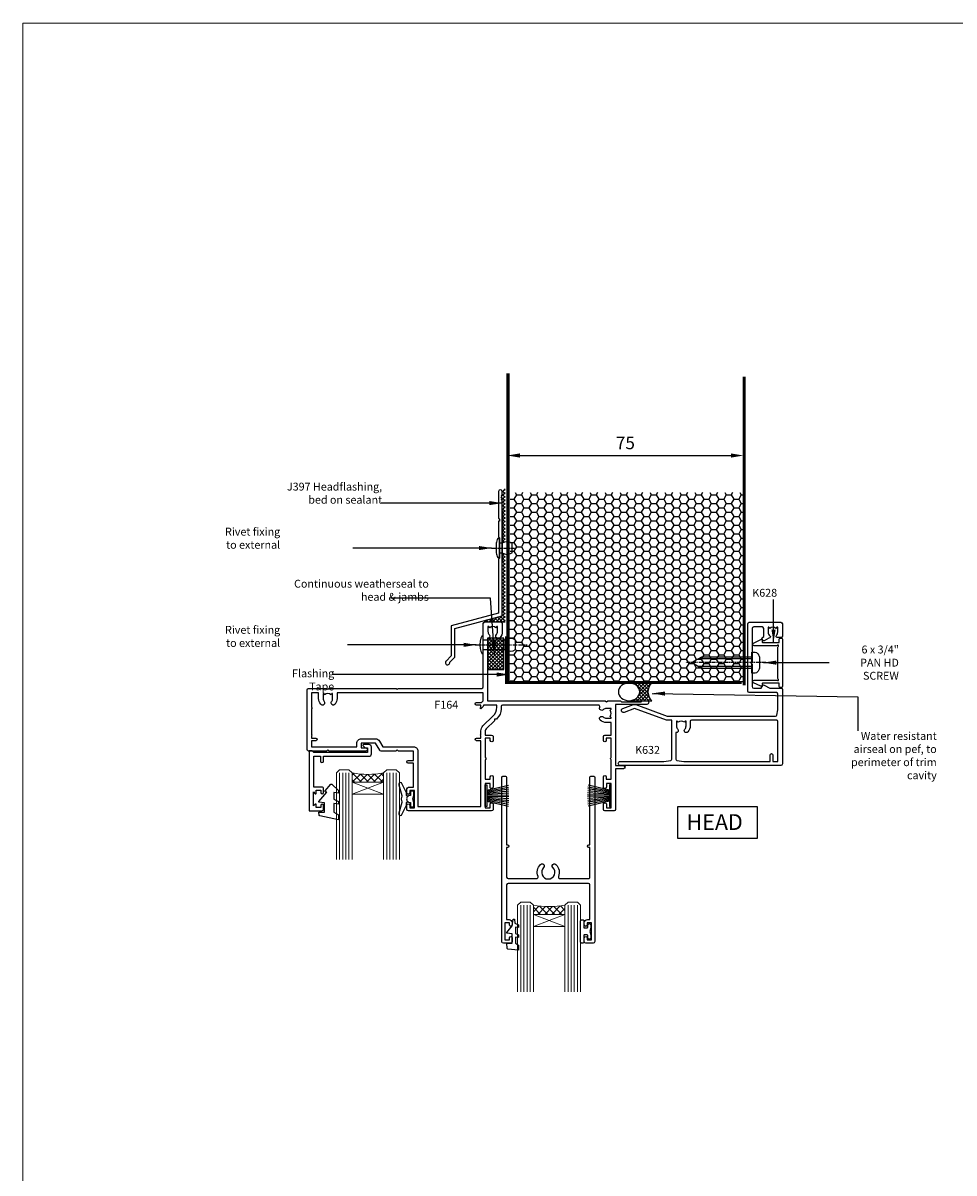
# Model space of a CAD drawing. Units: millimetres. Extents: x 0 to 4753, y -1426 to 960.
# Drawn here: x 3000 to 3296, y -825 to -460 of the extents above; entities that cross this region are included whole.
import ezdxf

# ---------------------------------------------------------------- set-up
doc = ezdxf.new("R2010")
doc.units = ezdxf.units.MM
for name, pattern in [('CENTER', [2, 1.25, -0.25, 0.25, -0.25]), ('CENTERLINE', [2, 1.25, -0.25, 0.25, -0.25]), ('Dashed', [564.4444465637206, 282.2222232818604, -282.2222232818602])]:
    doc.linetypes.add(name, pattern=pattern)
for name, color, linetype in [('3_TITLE', 7, 'Continuous'), ('Aluminium Systems Ltd Joinery Detail', 7, 'Continuous'), ('DIE', 7, 'Continuous')]:
    doc.layers.add(name, color=color, linetype=linetype)
doc.layers.add('Viewport', color=7, linetype='Continuous', plot=False)
doc.styles.add('ASL TXT 2', font='romans.shx', dxfattribs={"oblique": 10, "height": 5})
doc.styles.add('ROMANS', font='ROMANS.shx', dxfattribs={"oblique": 10})
doc.dimstyles.new('dim1', dxfattribs={"dimscale": 2, "dimtxt": 2, "dimasz": 2, "dimexe": 1.5, "dimexo": 1.5, "dimgap": 1, "dimtad": 1, "dimdec": 1, "dimzin": 0, "dimdsep": 46, "dimtxsty": 'ROMANS', "dimcen": 0, "dimclrd": 256, "dimclre": 256, "dimclrt": 256, "dimadec": 0, "dimazin": 0, "dimtfac": 1, "dimtdec": 1, "dimtofl": 0, "dimtmove": 0, "dimatfit": 3, "dimfxl": 0, "dimtolj": 1, "dimtzin": 0, "dimarcsym": 0})

# ---------------------------------------------------------------- blocks, each defined once
blk = doc.blocks.new('Page Layout')
at = {"layer": 'Aluminium Systems Ltd Joinery Detail', "color": 8, "lineweight": 5}
blk.add_lwpolyline([(0, 730.131892914731), (0, 0), (553.0825377109722, 0), (553.0825377109722, 730.131892914731)], close=True, dxfattribs=at)
blk = doc.blocks.new('K628-21085')
blk.add_lwpolyline([(3.074084912157852, 14.86101212476808), (3.021522562945798, 15.05717748259246, 0.4663076581550038), (2.604959336536873, 15.25142410517265), (0.2598217822166555, 14.157868504166, 0.8025848516715297), (0.4499999999999964, 13.30002999999954), (7.53325353256998, 13.30002999999965, 0.2043018768848639), (7.857974623635251, 13.43849153846111, -1.020933563884385), (8.140756647014776, 13.15570951508175, 0.2043018768848508), (8.002295108553035, 12.83098842401682), (8.002295108553033, 2.869041575982918, 0.2043018768848455), (8.14075664701449, 2.544320484917647, -1.020933563884366), (7.857974623634908, 2.261538461538179, 0.2043018768848693), (7.533253532569978, 2.399999999999976), (0.4499999999999944, 2.400000000000205, 0.8025848516715396), (0.2598217822166531, 1.542161495833739), (2.60495933653687, 0.4486058948269824, 0.4663076581550085), (3.021522562945796, 0.6428525174071632), (3.074084912157849, 0.8390178752315472, 0.219491651594572), (3.031490036056601, 1.086665435504983, -0.6039442086453981), (3.196278617246895, 1.399999999999977), (8.40229510855301, 1.399999999999976), (8.40229510855301, 0.299999999999953, 0.414213562373095), (8.702295108553022, -1.598585677488769e-15), (9.102295108552829, -1.672064485437575e-15, 0.4142135623730893), (9.40229510855284, 0.2999999999999528), (9.402295108552844, 15.40002999999967, 0.4142135623730882), (9.102295108552832, 15.70002999999974), (8.702295108553026, 15.70002999999974, 0.4142135623730894), (8.402295108553014, 15.40002999999967), (8.402295108553012, 14.30002999999965), (3.196278617246898, 14.30002999999965, -0.6039442086454008), (3.031490036056604, 14.61336456449476, 0.2194916515945804)], format="xyb", close=True)
blk = doc.blocks.new('JI812')
at = {"linetype": 'CENTERLINE'}
blk.add_line((-2.842170943040401e-14, 4.5), (2.842170943040401e-14, -21.04999999999978), dxfattribs=at)
for p, q in [((-1.252600000000001, 0), (-1.252600000000001, -16.8804331584389)), ((1.252600000000001, 0), (1.252600000000001, -16.88043315843913))]:
    blk.add_line(p, q)
blk.add_lwpolyline([(-2.068019523170193, 2.388290979858652, 0.08026258825657184), (-2.950873292219086, 1.848765629857212, 0.2189153979488936), (-3.299999999999983, 1.089579251241332), (-3.299999999999983, 0), (3.299999999999983, 0), (3.299999999999983, 1.089579251241219, 0.2189153979488863), (2.950873292219086, 1.848765629857041, 0.08026258825662844), (2.068019523169625, 2.38829097985888, 0.09739889570280755), (1.499998260149567, 2.5), (-1.499998260149908, 2.5, 0.09739889570285523)], format="xyb", close=True)
blk.add_lwpolyline([(1.752600000000001, 0), (1.752600000000001, -16.01440775465466), (2.842170943040401e-14, -19.0499999999999), (-1.752600000000001, -16.01440775465454), (-1.752600000000001, 0)])
blk = doc.blocks.new('Rivet')
at = {"linetype": 'CENTER'}
blk.add_line((6.661338147750939e-16, 2.499999999992297), (-2.220446049250313e-16, -5.500000000007701), dxfattribs=at)
blk.add_line((-1.499999999998049, -0.8000000000038516), (1.499999999992715, -0.7999999999961497))
blk.add_lwpolyline([(1.499999999999391, 0.9999999999922975), (-1.499999999999392, 0.9999999999922978, 0.1814673752568419), (-3.000000000000608, 0.499999999992298), (-3.000000000000608, -7.701915873733336e-12), (3.00000000000061, 7.701915873733343e-12), (3.000000000000608, 0.4999999999922973, 0.1814673752568419)], format="xyb", close=True)
blk.add_lwpolyline([(-1.499999999998049, -3.850957936866666e-12), (-1.499999999998049, -0.8000000000038516, 0.3125000000004571), (-1.499999999999392, -4.000000000007701), (1.500000000000608, -4.000000000007701, 0.3125000000004572), (1.499999999998049, -0.800000000003852), (1.49999999999805, -3.851325318772812e-12)], format="xyb")
blk = doc.blocks.new('seal')
h = blk.add_hatch()
h.set_pattern_fill('ANSI37', color=1, scale=0.25, angle=270)
h.set_pattern_definition([(315, (-5801.868598289278, -7409.862984967126), (0.5612660075668222, 0.5612660075668219), []), (45, (-5801.868598289278, -7409.862984967126), (-0.5612660075668219, 0.5612660075668222), [])])
edge = h.paths.add_edge_path()
edge.add_line((7.235124200728023, 2.800906701674649), (0, 2.800906701674649))
edge.add_ellipse((0, 0), major_axis=(-3.398984981701688, 0), ratio=0.8240420939642947, start_angle=90, end_angle=270, ccw=False)
edge.add_line((0, -2.800906701674649), (7.235124200728023, -2.800906701674649))
edge.add_arc((10.08354179751859, 0), 3.994816786436159, 135.4818469345483, 224.5181530654517, ccw=False)
at = {"color": 1}
for p, q in [((0, 2.800906701674649), (7.235124200728023, 2.800906701674649)), ((0, -2.800906701674649), (7.235124200728023, -2.800906701674649))]:
    blk.add_line(p, q, dxfattribs=at)
blk.add_arc((10.08354179751859, 0), 3.994816786436158, 135.4818469345792, 224.5181530654208, dxfattribs=at)
blk.add_ellipse((0, 0), major_axis=(-3.398984981701688, 0), ratio=0.8240420939642947, dxfattribs=at)
blk = doc.blocks.new('F410-11407')
blk.add_lwpolyline([(-3.631383318521342, -0.5183617168656056), (-2.057686251430836, 1.055335350224901), (-2.057686251430836, 10.21112197757954), (12.94257204877225, 14.2304290753772), (12.94257204877225, 50.83042907537722), (12.6425720487723, 51.1304290753772), (12.80115069253496, 51.28900771913987, 0.414213562373109), (12.80115069253496, 51.5718504316145), (12.6425720487723, 51.7304290753772), (12.80115069253496, 51.88900771913989, 0.414213562373109), (12.80115069253496, 52.17185043161452), (12.6425720487723, 52.33042907537719), (12.94257204877225, 52.63042907537712), (12.94257204877225, 53.68042907537718, 1), (11.84257204877223, 53.68042907537718), (11.84257204877223, 45.25004431764787), (12.1425720487723, 44.7304290753772), (12.1425720487723, 44.2304290753772), (11.84257204877223, 44.2304290753772), (11.84257204877223, 39.2304290753772), (12.1425720487723, 38.93042907537718), (12.1425720487723, 32.53042907537721), (11.84257204877223, 32.2304290753772), (11.84257204877223, 15.07448876215405), (-3.157686251430745, 11.0551816643564), (-3.157686251430745, 1.510970268835273), (-4.815402698058291, -0.1467461777922168, 1.650385117502724)], format="xyb", close=True)
blk = doc.blocks.new('K632-22202')
at = {"flags": 128}
for points in [[(0.6499999031597099, 45.50000000485068, 0.999999999998951), (0.6499999031601646, 44.2000000048514), (14.49999990405593, 44.20000000485322), (16.66319610359494, 43.85388861292756, -0.3684720233173578), (16.99999990315181, 43.45891236016121), (16.99999990315189, 31.10000000486377), (15.29578645946128, 31.10000000486377), (5.183018102099936, 27.41925333675442), (1.872312996233063, 28.62425144972201, 0.9999999999995238), (1.42768680990963, 27.40265104270155), (4.840997958773528, 26.16030738422648, 0.176326980708508), (5.525038245425549, 26.16030738422618), (15.52501153438277, 29.8000000048645), (49.97483815223791, 29.80000000486086, -0.3575107650278771), (50.36707042251532, 29.47844645891499), (50.70275971332719, 27.80000000486086), (50.70275971332719, 22.85000004337324, -0.414213562373095), (50.20275971332719, 22.35000004337324), (41.60275971332737, 22.35000004337324, 0.414213562373095), (41.10275971332737, 21.85000004337324), (41.10275971332737, 0.5000000048615902, 0.414213562373095), (41.60275971332737, 4.861590241489466e-09), (51.60275971332737, 4.861590241489466e-09, 0.414213562373095), (52.10275971332737, 0.5000000048615902), (52.10275971332737, 4.549970043373264, 0.414213562374871), (51.80275971332719, 4.84997004337572), (50.49921214610674, 4.849970043374356, 0.6587237629645719), (50.20904021202074, 4.174651593813511, -0.192096284404076), (50.62775971331531, 3.125000004865228), (50.62775971332064, 1.600000004858316), (50.38238665087499, 1.600000004858316), (50.08301081809971, 1.956782229105396, -0.3639702342663664), (48.12250860855502, 1.956782229105386), (47.82313277578066, 1.600000004858316), (47.57775971332137, 1.600000004858316), (47.57775971333511, 3.125000004887056, -0.2281676552230468), (48.15159410928453, 4.317018877910439, 0.8012491360706797), (47.80939779693523, 5.018787274825229), (46.35275971332737, 5.85977766450867, 0.4142135623730951), (45.9429520921916, 5.749970043372173), (45.64295209219246, 5.230354801101651, 0.4142135623741922), (45.75275971332715, 4.82054717996462), (46.1777597133181, 4.575173315566076), (46.1777597133181, 2.00000000486159, -0.414213562373095), (45.6777597133181, 1.50000000486159), (43.00275971332756, 1.50000000486159, -0.414213562373095), (42.50275971332756, 2.00000000486159), (42.50275971332756, 12.49998504337361), (42.10275971332792, 12.89998504337325), (42.50275971332756, 13.29998504337289), (42.50275971332758, 20.45000004337396, -0.414213562373095), (43.00275971332755, 20.95000004337393), (45.42333684992116, 20.95000004337396), (45.942952092192, 20.05000004337273, 0.4142135623718788), (46.35275971332698, 19.94019242223851), (48.10179781900331, 20.95000004337396), (51.80275971332719, 20.95000004337351, 0.4142135623739829), (52.10275971332783, 21.25000004337323), (52.10275971332732, 45.00000000485977, 0.414213562373095), (51.60275971332737, 45.50000000485971)], [(48.20275971332719, 44.2000000048605), (48.20275971332719, 42.15000000486123, 0.9999999999999999), (49.10275971332728, 42.15000000486123), (49.10275971332774, 44.2000000048605), (50.70275971332719, 44.2000000048605), (50.70275971332719, 31.50000000485977, -0.4142135623724291), (50.30275971332729, 31.10000000486151), (23.22499990315407, 31.10000000486377, -0.414213562371763), (22.82499990315466, 31.50000000486159), (22.82499990314898, 32.92500000487178, 0.1880998850777101), (22.07909297341678, 34.83758908910674, 0.9999999999989667), (21.12234218001903, 33.95745959901292, -0.1880998850779327), (21.5249999031488, 32.92500000486632), (21.52499990315425, 31.40000000485941), (21.2796268407086, 31.40000000485941), (20.98025100793333, 31.75678222910649, -0.3639702342663666), (19.01974879838863, 31.75678222910648), (18.72037296561427, 31.40000000485941), (18.47499990315498, 31.40000000485941), (18.47499990317033, 32.92500000488997, -0.1880998850710799), (18.87765762627939, 33.9574595990137, 0.709332628023036), (18.29999990315201, 35.03989730399903), (18.29999990315207, 43.45891236016121, -0.3684720233173629), (18.63680370270987, 43.85388861292796), (20.79999990315389, 44.20000000499874)]]:
    blk.add_lwpolyline(points, format="xyb", close=True, dxfattribs=at)
blk = doc.blocks.new('*D210')
at = {"lineweight": -2}
for p, q in [((3153.831562043826, -577.4917606766721), (3153.831562043826, -599.9517534066508)), ((3228.831562043826, -577.4917606766721), (3228.831562043826, -599.9517534066508)), ((3157.831562043826, -596.9517534066508), (3224.831562043826, -596.9517534066508))]:
    blk.add_line(p, q, dxfattribs=at)
for points in [[(3157.831562043826, -596.2850867399842), (3157.831562043826, -597.6184200733175), (3153.831562043826, -596.9517534066508)], [(3224.831562043826, -596.2850867399842), (3224.831562043826, -597.6184200733175), (3228.831562043826, -596.9517534066508)]]:
    blk.add_solid(points)
at = {"layer": 'DEFPOINTS', "color": 0}
for p in [(3153.831562043826, -574.4917606766721), (3228.831562043826, -574.4917606766721), (3228.831562043826, -596.9517534066508)]:
    blk.add_point(p, dxfattribs=at)
at = {"insert": (3191.331562043826, -592.9517534066508), "char_height": 4, "attachment_point": 5, "style": 'ROMANS'}
blk.add_mtext('\\A1;75', dxfattribs=at)
blk = doc.blocks.new('F164-22099')
at = {"flags": 128}
for points in [[(56.59999940296399, 43.80000567065241), (56.59999940290533, 49.90000031456668), (58.19999644548903, 49.90000031456668), (58.19999644549085, 49.15000179327319, 0.9999999999989891), (59.09999940290351, 49.15000179327228), (59.09999940290942, 52.40000031456668, 1.000000000000909), (58.09999940290851, 52.40000031456759), (58.09999940290533, 51.30000031456632), (56.59999940290533, 51.30000031456632), (56.59999940290533, 59.00000031456705), (58.09999940290533, 59.00000031456705), (58.09999940290987, 57.90000031456577, 0.9999999999990902), (59.09999940290805, 57.90000031456668), (59.09999940290533, 59.50000031456705, 0.414213562373095), (58.59999940290533, 60.00000031456705), (32.19999940290751, 60.00000031456705, 0.414213562373095), (31.69999940290751, 59.50000031456705), (31.69999940290523, 58.20000031456686, 0.9999999999999999), (32.59999940290396, 58.20000031456686), (32.59999940290533, 59.00000031456705), (34.09999940290533, 59.00000031456705), (34.09999940290533, 53.50000031456705), (32.59999940290533, 53.50000031456705), (32.59999940290487, 54.30000031456723, 0.9999999999999999), (31.69999940290433, 54.30000031456723), (31.69999940290751, 53.00000031456523, 0.4142135623725621), (32.19999940290751, 52.50000031456614), (33.79999940290605, 52.50000031456705), (33.79999940290605, 44.80000031456632), (32.09999940290533, 44.80000031456757, 0.9999999999999999), (32.09999940290533, 44.00000031456761), (33.79999940290605, 44.00000031456705), (33.79999940290605, 41.00000031452157), (28.99999940290678, 41.0000003145534), (28.59999940290533, 40.60000031455286), (28.19999940291115, 41.00000031454613), (23.48871210846579, 41.00000031456704, 0.267979393005147), (23.05567123201769, 40.74995150845291), (21.75699940290457, 38.50000031456705), (17.19999940290751, 38.50000031456705), (17.19999940290751, 40.00000031456705), (18.69999940290751, 40.00000031456705, 0.9999999999999999), (18.69999940290751, 41.00000031456705), (6.999999402906781, 41.00000031456705), (6.599999402905325, 40.6000003145665), (6.19999940290387, 41.00000031456705), (0.4999994029067807, 41.00000031456705, 0.414213562373095), (-5.97093219312228e-07, 40.50000031456705), (-5.970859433546138e-07, 21.60001102663693, 0.414213562373095), (0.4999994029140566, 21.10001102663693), (6.299999402906053, 21.10001102663693), (6.599999402905325, 21.40001102663621), (6.899999402904598, 21.10001102663693), (28.29999940290242, 21.10001102663603), (28.59999940290533, 21.40001102663621), (28.8999994029046, 21.10001102663693), (55.44999940291478, 21.10001102663603, -0.414213562373095), (55.94999940291478, 20.60001102663603), (55.94999940291478, 0.5000002288935548, 0.414213562373095), (56.44999940291478, 2.288935547767323e-07), (61.49999940291769, 2.288944642714341e-07, 0.414213562373095), (61.99999940291769, 0.5000002288944643), (61.99999940291778, 3.025000228895919, 0.1837465194536405), (61.23543896338712, 5.035233547064621, 0.9999999999992853), (60.11455984248956, 4.038423637222053, -0.1837465194528006), (60.49999940290769, 3.0250002288941), (60.49999940292133, 1.500000228893555), (60.25462634046295, 1.500000228893555), (59.95525050768727, 1.856782453138393, -0.3639702342662489), (57.9947482981425, 1.856782453139914), (57.69537246536953, 1.500000228893555), (57.44999940292206, 1.500000228893555), (57.4499994029222, 3.0250002288941, -0.1837465194583572), (57.83543896336874, 4.038423637251299, 0.6122479732219317), (57.34999940291624, 5.283069170013277), (57.34999940290896, 25.00000022891174), (94.67499940289878, 25.00000022892175), (95.07499940290023, 25.40000022892229), (95.47499940289805, 25.00000022892175), (99.41715369042237, 25.00000022892357, 0.198912367376645), (99.5585750466584, 25.05857887268439), (99.89999540289597, 25.39999922892287), (106.0999824028959, 25.39999922892287), (106.4414037894613, 25.0585786959092, 0.1989120425161323), (106.582824968923, 25.0000002289231), (107.8999774028935, 25.00000022892266, 0.9999999999999999), (107.8999774028935, 26.19999822892271), (97.99999940289587, 26.19999822892271), (97.99999940289587, 45.59999822892325), (100.4999923600963, 45.59999822892325, 0.9999999999927239), (100.4999923600963, 46.60000031451989), (97.99999940295044, 46.60000031452012), (97.99999940290314, 59.50000031456887, 0.4142135623720296), (97.49999940290314, 60.00000031456705), (94.59999940290533, 60.00000031456705, 0.414213562373095), (94.09999940290533, 59.50000031456705), (94.09999940290533, 57.90000031456668, 0.9999999999990904), (95.09999940290078, 57.90000031456577), (95.09999940290169, 59.00000031456705), (96.59999940290169, 59.00000031456705), (96.59999940290169, 51.30000031456632), (95.09999940290169, 51.30000031456632), (95.09999940290169, 52.40000031456759, 1.00000000000091), (94.09999940290169, 52.40000031456668), (94.09999940290896, 49.15000179327228, 0.9999999999989891), (95.00000236031912, 49.15000179327319), (95.00000236031798, 49.90000031456668), (96.59999940290169, 49.90000031456668), (96.59999940290169, 43.80000567069638, 0.5000000000458904), (96.5999994029608, 43.00000567065234), (96.59999940290169, 36.90001102673807), (95.00000236031798, 36.90001102673807), (95.00000236031798, 37.65001102673898, 0.9999999999999999), (94.10000236032107, 37.65001102673898), (94.10000236032016, 36.40001102673807, 0.414213562373095), (94.60000236032016, 35.90001102673807), (96.59999940290533, 35.90001102673807), (96.59999940290533, 31.95001102669914), (95.07499940290387, 31.9500110266946, 0.1859457451238347), (93.11269837726208, 31.19411215036735, 0.9999999999999997), (94.05191938101603, 30.15590990314129, -0.1859457451204702), (95.0749994028966, 30.55001102671599), (96.59999940290533, 30.55001102673134), (96.59999940290533, 30.30463796426204), (96.24321717866002, 30.00526213148711, -0.363970234266266), (96.24321717865953, 28.04475992194454), (96.59999940290533, 27.74538408916953), (96.59999940290533, 27.50001102676208), (95.07499940290387, 27.50001102671581, -0.1859457451161942), (94.05191938101088, 27.89411215029565, 0.8058352749616335), (92.93948322127021, 27.09792769336766, -0.5391086110637208), (92.48032203708595, 26.40001102671631), (62.1143169396683, 26.40001102671533, -0.414213562373095), (61.6143169396683, 26.90001102671533), (61.61431693966739, 27.68530541710982, 0.2034522994236549), (60.39295042150545, 30.56266461846358), (60.11934358227978, 30.82688367181356), (59.55374431395927, 30.81701109986091), (59.54387174200843, 31.38261036818142), (56.84427270653993, 33.98958285321407, -0.2034522994232158), (56.59999940290805, 34.56505469348406), (56.59999940290533, 35.90001102673807), (58.59999644549049, 35.90001102673807, 0.414213562373095), (59.09999644549049, 36.40001102673807), (59.09999644549004, 37.65001102673807, 0.9999999999999999), (58.19999644548949, 37.65001102673807), (58.19999644548903, 36.90001102673807), (56.59999940290533, 36.90001102673807), (56.59999940284621, 43.00000567065234, 0.5000000000000714)], [(8.867691365663365, 26.14214320276701, 0.9999999999993708), (7.782300440148152, 25.25788185066597, -0.1725929155825031), (8.124996402905346, 24.29466842294438), (8.124996402905765, 22.76967218322399), (7.826522179207188, 22.76967218322399), (7.629562082213543, 23.16967218322403, -0.388515209728086), (5.570436723597659, 23.16967218322352), (5.373476626607101, 22.76967218322399), (5.075002402904886, 22.76967218322399), (5.075002402905341, 24.29466842294416, -0.172593098773986), (5.417699051055529, 25.25788269195516, 0.9999999999992312), (4.332308754754699, 26.14214481638635, 0.1725930987739419), (3.675005402905327, 24.29466842294427), (3.675005402908084, 22.50001102663657), (1.399999402908236, 22.50001102663657), (1.399999402908236, 27.150011026676, 0.9999999999999999), (1.399999402908236, 27.55001102667609), (1.399999402908236, 35.75000031452771, 0.9999999999999999), (1.399999402908236, 36.1500003145278), (1.399999402908236, 36.90000031456668), (2.799999402906053, 36.90000031456782, 0.9999999999999999), (2.799999402906053, 37.70000031456846), (1.399999402908236, 37.70000031456777), (1.399999402908236, 39.60000031456741), (15.79999940290605, 39.6000003145665), (15.79999940290719, 38.50000031456796, 0.414213562373095), (17.19999940290751, 37.10000031456764), (21.75699940290457, 37.10000031456661, 0.2679793930048709), (22.96951385695923, 37.80013697168522), (24.00839497847215, 39.60000031456559), (33.79999940297517, 39.60000031456559, 0.4142135623742363), (35.19999940297504, 41.00000031457068), (35.19999940291115, 58.60000031456741), (55.19999940290387, 58.60000031456741), (55.19999940282747, 37.70000031448865), (53.79999940282602, 37.70000031448956, 0.9999999999999999), (53.79999940282602, 36.90000031448847), (55.19999940282383, 36.90000031448847), (55.1999994028202, 36.15000031452757, 0.9999999999999999), (55.1999994028202, 35.75000031452771), (55.19999940284566, 34.56505469354863, 0.2034522994240271), (55.87175098783528, 32.98250713280025), (58.9929504215043, 29.96839987577107, -0.2034522994236448), (60.21431693966699, 27.09104067441615), (60.21431693967048, 26.40001102671624), (55.99999940281947, 26.40001102671624), (55.99999940281947, 26.50148288925186, 0.1989123673794483), (55.76568482776986, 27.06716831420061), (55.34142075905862, 27.49143238291356, 0.9999999999999999), (55.05857804658245, 27.20858967043921), (55.1999994028202, 27.06716831420192), (55.19999940282383, 26.40001102671624), (53.79999940282602, 26.40001102671624, 0.9999999999999999), (53.79999940282602, 25.60001102671515), (55.34998860510046, 25.60001102671606), (55.94999940291478, 25.00000022889992), (55.94999940291478, 22.50001102663566), (9.52499340290617, 22.50001102663657), (9.524993402906205, 24.29466842294416, 0.1725929155824741)], [(8.867692079677699, 26.14214292267549, 0.9999999999993708), (7.782301154162486, 25.25788157057445, -0.1725929155825031), (8.12499711691968, 24.29466814285287), (8.124997116920099, 22.76967190313248), (7.826522893221522, 22.76967190313248), (7.629562796227876, 23.16967190313251, -0.388515209728086), (5.570437437611993, 23.16967190313201), (5.373477340621434, 22.76967190313248), (5.07500311691922, 22.76967190313248), (5.075003116919675, 24.29466814285264, -0.172593098773986), (5.417699765069862, 25.25788241186364, 0.9999999999992312), (4.332309468769033, 26.14214453629484, 0.1725930987739419), (3.675006116919661, 24.29466814285276), (3.675006116922418, 22.50001074654506), (1.40000011692257, 22.50001074654506), (1.40000011692257, 27.15001074658448, 0.9999999999999999), (1.40000011692257, 27.55001074658458), (1.40000011692257, 35.7500000344362, 0.9999999999999999), (1.40000011692257, 36.15000003443629), (1.40000011692257, 36.90000003447517), (2.800000116920387, 36.90000003447631, 0.9999999999999999), (2.800000116920387, 37.70000003447694), (1.40000011692257, 37.70000003447626), (1.40000011692257, 39.6000000344759), (15.80000011692039, 39.60000003447499), (15.80000011692152, 38.50000003447644, 0.414213562373095), (17.20000011692184, 37.10000003447612), (21.7570001169189, 37.1000000344751, 0.2679793930048709), (22.96951457097357, 37.80013669159371), (24.00839569248649, 39.60000003447408), (33.80000011698951, 39.60000003447408, 0.4142135623742363), (35.20000011698937, 41.00000003447917), (35.20000011692548, 58.6000000344759), (55.2000001169182, 58.6000000344759), (55.20000011684181, 37.70000003439714), (53.80000011684035, 37.70000003439804, 0.9999999999999999), (53.80000011684035, 36.90000003439695), (55.20000011683817, 36.90000003439695), (55.20000011683453, 36.15000003443606, 0.9999999999999999), (55.20000011683453, 35.7500000344362), (55.20000011686, 34.56505441345712, 0.2034522994240271), (55.87175170184962, 32.98250685270874), (58.99295113551864, 29.96839959567956, -0.2034522994236448), (60.21431765368132, 27.09104039432464), (60.21431765368482, 26.40001074662473), (56.0000001168338, 26.40001074662473), (56.0000001168338, 26.50148260916035, 0.1989123673794483), (55.76568554178419, 27.0671680341091), (55.34142147307296, 27.49143210282205, 0.9999999999999999), (55.05857876059679, 27.2085893903477), (55.20000011683453, 27.06716803411041), (55.20000011683817, 26.40001074662473), (53.80000011684035, 26.40001074662473, 0.9999999999999999), (53.80000011684035, 25.60001074662364), (55.3499893191148, 25.60001074662455), (55.95000011692912, 24.99999994880841), (55.95000011692912, 22.50001074654415), (9.524994116920503, 22.50001074654505), (9.524994116920539, 24.29466814285264, 0.1725929155824741)]]:
    blk.add_lwpolyline(points, format="xyb", close=True, dxfattribs=at)
blk = doc.blocks.new('PB69750-4B')
for p, q in [((-1.750000000000014, 0.5), (-3.322276449314941, 7.321139697068929)), ((-1.431818181818187, 0.5), (-2.721879321754528, 7.380097546926656)), ((-1.113636363636374, 0.5), (-2.119293789530161, 7.427384292916386)), ((-0.7954545454545467, 0.5), (-1.515002302965286, 7.462919719820221)), ((-0.4772727272727337, 0.5), (-0.9094902062915224, 7.486643546856435)), ((-0.1590909090909065, 0.5), (-0.3032449143314011, 7.498515529937265)), ((0.1590909090909207, 0.5), (0.3032449143314011, 7.498515529937265)), ((0.4772727272727337, 0.5), (0.9094902062915367, 7.486643546856435)), ((0.795454545454561, 0.5), (1.515002302965286, 7.462919719820221)), ((1.113636363636374, 0.5), (2.119293789530161, 7.427384292916386)), ((1.431818181818201, 0.5), (2.721879321754528, 7.380097546926656)), ((1.750000000000014, 0.5), (3.322276449314955, 7.321139697068929))]:
    blk.add_line(p, q)
blk.add_lwpolyline([(-3.450000000000003, 0), (3.450000000000003, 0), (3.450000000000003, 0.5), (-3.450000000000003, 0.5)], close=True)
blk = doc.blocks.new('SH270B')
blk.add_blockref('PB69750-4B', (0, 0))
blk = doc.blocks.new('F178-21180')
at = {"flags": 128}
blk.add_lwpolyline([(26.20000007270761, 46.4999998515147, 0.4142135623728286), (27.20000007270761, 45.49999985151561), (28.00000007270302, 45.4999998515151), (28.00000007270302, 34.49999985151481, -0.414213562373095), (27.50000007270302, 33.99999985151481), (2.000000072702335, 33.9999998515147, -0.414213562373095), (1.500000072702221, 34.49999985151476), (1.500000072702903, 45.4999998515151), (2.300000072702971, 45.49999985151561, 0.4142135623728286), (3.300000072702971, 46.4999998515147), (3.300000072702971, 47.19999985151179, 0.9999999999989894), (2.400000072705154, 47.1999998515127), (2.400000072705154, 46.54999985151852), (1.000000072705177, 46.54999985151761), (1.000000072705177, 51.9499998515127), (2.400000072705154, 51.94999985151179), (2.400000072705154, 51.29999985151761, 0.9999999999999999), (3.300000072702971, 51.29999985151761), (3.300000072702971, 52.4999998515147, 0.414213562373095), (2.800000072702971, 52.9999998515147), (0.5000000727030169, 52.9999998515147, 0.414213562373095), (7.270301694006776e-08, 52.4999998515147), (7.270347168741864e-08, 0.2999998515148832, 0.4142135623740383), (0.3000000727031988, -1.484860376876895e-07), (1.20000007270329, -1.484843892285426e-07, 0.4142135623728732), (1.500000072703017, 0.2999998515148832), (1.500000072703017, 21.79999985151034), (1.8500000727052, 21.79999985151761, 0.9999999999909049), (1.850000072697924, 22.59999985151325), (1.500000072703017, 22.59999985151325), (1.500000072702676, 31.99999985151283, -0.414213562373095), (2.000000072702676, 32.49999985151283), (11.04190082915358, 32.49999985151271, -0.5318455158479758), (11.5054132345968, 31.81249985151248, 0.305173244658591), (12.31250007270302, 27.98830843933985, 1.000000000001378), (13.28750007270565, 28.99298500421247, -2.466334938333707), (16.21250007270447, 28.99298500421202, 1.000000000000459), (17.18750007270347, 27.98830843933939, 0.3051732446586002), (17.99458691080736, 31.81249985151197, -0.5318455158478499), (18.45809931625439, 32.49999985151345), (27.50000007270893, 32.49999985151294, -0.4142135623739608), (28.00000007270893, 31.99999985151146), (28.00000007268119, 22.59999985151325), (27.65000007268628, 22.59999985150688, 0.9999999999909049), (27.65000007268628, 21.79999985151761), (28.00000007270302, 21.79999985150306), (28.00000007270324, 0.2999998515148832, 0.414213562372318), (28.3000000727032, -1.484842755417048e-07), (29.20000007270329, -1.484852987232443e-07, 0.4142135623739829), (29.50000007270324, 0.2999998515148832), (29.50000007270302, 52.4999998515147, 0.4142135623730953), (29.00000007270756, 52.9999998515147), (26.70000007270761, 52.9999998515147, 0.414213562373095), (26.20000007270761, 52.4999998515147), (26.20000007270761, 51.29999985151761, 0.9999999999999999), (27.10000007270543, 51.29999985151761), (27.10000007270543, 51.94999985151179), (28.5000000727054, 51.9499998515127), (28.5000000727054, 46.54999985151761), (27.10000007270543, 46.54999985151852), (27.10000007270543, 47.1999998515127, 0.9999999999989894), (26.20000007270761, 47.19999985151179)], format="xyb", close=True, dxfattribs=at)
blk = doc.blocks.new('DY262')
blk.add_lwpolyline([(-1.000000000000114, 1.300000000000216, -0.4142135623732615), (-1.199999999999818, 1.100000000000171), (-2.049999999999955, 1.100000000000171, -0.414213562373095), (-2.250000000000071, 1.300000000000216), (-2.250000000000071, 3.39999999999975, 0.4142135623731883), (-2.550000000000168, 3.699999999999704), (-2.950000000000088, 3.699999999999704, 0.414213562373095), (-3.250000000000085, 3.39999999999975), (-3.250000000000099, -3.39999999999975, 0.4142135623735705), (-2.949999999999619, -3.699999999999704), (-2.549999999992608, -3.699999999999022, 0.4142135623736065), (-2.249999999993094, -3.399999999998158), (-2.25, -1.299999999999875, -0.414213562373095), (-2.049999999999955, -1.09999999999983), (-1.199999999999818, -1.09999999999983, -0.4142135623732615), (-1, -1.299999999999875), (-1, -1.999999999999829, 0.9999999999999999), (0, -1.999999999999829), (0, -1.124999999999829), (-0.3014428414849135, 1.70530256582424e-13), (0, 1.125000000000171), (0, 2.000000000000171, 0.9999999999999999), (-1, 2.000000000000171)], format="xyb", close=True)
blk = doc.blocks.new('DY420')
blk.add_lwpolyline([(2.750000009005255, 7.700153321624239), (3.750000009005259, 8.325022673533567), (3.750000009005266, 9.825022673533581), (0.3278039388785068, 9.525619313034525, 0.3639702342661976), (0.1459961478096865, 9.343811521965705), (9.005265866335321e-09, 7.675068019429887), (1.750000009005255, 7.675068019429879), (1.750000009005262, 4.675068019429887), (9.005265866335321e-09, 4.521962858259528), (9.005265866335321e-09, 4.221962858259516), (1.750000009005259, 2.136394071219659), (2.048249000087853, 5.854197127064253e-10), (2.451751017922668, 5.854197127064253e-10), (2.634039545436075, 1.305755060847947), (3.750000009005259, 1.850045346481696), (3.750000009005252, 2.650045346481722), (2.750000009005262, 2.562556682955787), (2.750000009005252, 4.562312757915837), (3.750000009005259, 5.050045346481699), (3.750000009005255, 5.850045346481714), (2.750000009005269, 5.762556682955786), (2.750000009005255, 7.700153321624242)], format="xyb", close=True)
blk = doc.blocks.new('DY445')
blk.add_lwpolyline([(1.500000069558215, 8.84397450944521), (6.955821518772609e-08, 9.781278537309195), (6.955820808229873e-08, 11.2812785373092), (5.988439076417245, 10.00599328645683, -0.3639702342661976), (6.170246867486065, 9.82418549538801), (6.250000069558205, 8.912602224390703), (4.500000069558215, 8.912602224390696), (4.500000069558208, 5.912602224390703), (6.250000069558205, 5.759497063220344), (6.250000069558205, 5.459497063220333), (3.761277983271736, 2.493553575919883), (4.300000069558205, 2.446421500578779), (4.300000069558205, 2.146421500578775), (2.498938744639158, 1.961240130299302e-07), (2.095436726808334, 1.961240130299302e-07), (6.955821518772609e-08, 2.022622753740247), (6.95582293985808e-08, 2.822622753740252), (1.500000069558208, 2.691389758451372), (1.500000069558215, 4.774702327408551), (6.955822229315345e-08, 5.506301210257337), (6.955822229315345e-08, 6.306301210257356), (1.500000069558215, 6.175068214968466)], format="xyb", close=True)
blk = doc.blocks.new('A$C539B46DB')
blk.add_lwpolyline([(1.969867826612585, -0.8847475032970067), (2.251759809027817, -0.9602802323379649, -0.3394542588633709), (2.399996000007377, -1.153465397595781), (2.399996000007377, -1.799999999999997, 0.1848904593682452), (2.451135084853945, -1.933568064819681), (4.027818712112889, -5.083920162049168, 0.9167806281733202), (4.824195727874894, -4.48536179365675), (3.945975499494693, -1.073706820067727, -0.2078026455887137), (3.922480225388199, -0.9160877285099218), (4.154075121614255, -0.05176380945896142, 0.1316524975874037), (4.154075121614255, 0.05176380858205221), (3.922480225388199, 0.9160877285099218, -0.2078026455887137), (3.945975499494693, 1.073706820067713), (4.824195727874894, 4.485361793656736, 0.9167806281733202), (4.027818712112889, 5.083920162049139), (2.451135084853945, 1.933568064819681, 0.1848904593682452), (2.399996000007377, 1.799999999999997), (2.399996000007377, 1.153465397595781, -0.3394542588633709), (2.251759809027931, 0.9602802323379649), (1.969867826612585, 0.8847475032969925)], format="xyb")
blk.add_lwpolyline([(0.149996000007377, 1.125), (0.4514388414924042, 0), (0.149996000007377, -1.125), (0.149996000007377, -2.499999999999972), (1.149996000007377, -2.499999999999972), (1.149996000007377, -1.118033988749886, 0.447213595499958), (2.399996000007377, 1.4210854715202e-14, 0.4472135954999584), (1.149996000007377, 1.118033988749872), (1.149996000007377, 2.499999999999972), (0.149996000007377, 2.499999999999972)], format="xyb", close=True)
blk = doc.blocks.new('DG GLASS')
at = {"lineweight": 9}
h = blk.add_hatch(dxfattribs=at)
h.set_pattern_fill('NET', color=8, scale=0.5, angle=-45.00000000000001)
h.set_pattern_definition([(315, (-575.8543122269366, -219.0494459478468), (1.122532015133644, 1.122532015133644), []), (44.99999999999999, (-575.8543122269366, -219.0494459478468), (-1.122532015133644, 1.122532015133644), [])])
edge = h.paths.add_edge_path(flags=16)
edge.add_line((-9.701913991089896, -5.886674787889206), (-9.701913991089896, -5.978256857553788))
edge.add_arc((0.9053446211528353, -10.88667478789284), 11.68787841508742, 154.6723800040217, 155.1680647279251, ccw=False)
edge.add_line((-9.659053224719173, -5.886674787889206), (-9.701913991091715, -5.886674787889206))
edge = h.paths.add_edge_path()
edge.add_arc((-14.78375171106927, -36.4102033805284), 28.54983697425615, 79.93207130729495, 100.1047924919716)
edge.add_line((-19.79279417147518, -8.303216973472445), (-19.79279417147518, -5.392285281279328))
edge.add_line((-19.79279417147518, -5.392285281279328), (-9.79279417147518, -5.392285281279328))
edge.add_line((-9.79279417147518, -5.392285281279328), (-9.79279417147518, -8.30000000000291))
at = {"lineweight": 9, "ltscale": 3}
for p, q in [((-23.79279417147518, -8.303216973472445), (-23.79279417147518, 19.1674153031272)), ((-22.79279417147518, -8.303216973472445), (-22.79279417147518, 19.1674153031272)), ((-21.79279417147518, -8.303216973472445), (-21.79279417147518, 19.1674153031272)), ((-20.79279417147518, -8.303216973472445), (-20.79279417147518, 19.1674153031272)), ((-8.79279417147518, -8.299999999999272), (-8.79279417147518, 19.1674153031272)), ((-7.79279417147518, -8.299999999999272), (-7.79279417147518, 19.1674153031272)), ((-6.79279417147518, -8.299999999999272), (-6.79279417147518, 19.1674153031272)), ((-5.79279417147518, -8.299999999999272), (-5.79279417147518, 19.1674153031272))]:
    blk.add_line(p, q, dxfattribs=at)
at = {"color": 8, "lineweight": 9}
for p, q in [((-9.79279417147518, -1.520944306113961), (-19.79279417147518, -5.392285281279328)), ((-9.79279417147518, -5.392285281279328), (-19.79279417147518, -1.520944306113961))]:
    blk.add_line(p, q, dxfattribs=at)
at = {"lineweight": 9}
for points in [[(-24.79279417147518, 19.1674153031272), (-24.79279417147518, -8.303216973472445), (-23.79279417147518, -9.303216973472445), (-20.79285582354896, -9.303216973472445), (-19.79279417147518, -8.303216973472445), (-19.79279417147518, 19.1674153031272)], [(-9.79279417147518, 19.1674153031272), (-9.79279417147518, -8.299999999999272), (-8.79279417147518, -9.299999999999272), (-5.792855823548962, -9.299999999999272), (-4.79279417147518, -8.299999999999272), (-4.79279417147518, 19.1674153031272)]]:
    blk.add_lwpolyline(points, dxfattribs=at)
at = {"color": 8, "lineweight": 9}
blk.add_lwpolyline([(-9.79279417147518, -5.392285281279328), (-19.79279417147518, -5.392285281279328), (-19.79279417147518, -1.520944306113961), (-9.79279417147518, -1.520944306113961)], close=True, dxfattribs=at)
blk.add_arc((-14.78375171106927, -36.4102033805284), 28.54983697425614, 79.93207130737817, 100.1047924918768, dxfattribs=at)
at = {"layer": 'DIE'}
blk.add_lwpolyline([(-29.37799311268827, -3.799950000000536), (-31.97799311268682, -3.799950000000536), (-31.97799311268682, -13.60000000000036), (-29.87799311269009, -13.60000000000036), (-29.87799311269009, -12.10000000000036, -1), (-28.87799311269009, -12.10000000000036), (-28.87799311269009, -13.60000000000036), (-14.42791811268762, -13.60000000000036, -0.4142135623730951), (-13.67791811268762, -14.35000000000036), (-13.67791811268762, -16.54999999995925, -0.414210532603183), (-14.42791035446862, -17.29999999991924), (-16.17831716494584, -17.30001517668461, -0.6681823785842405), (-16.31974059004278, -16.95859382045819), (-15.71971915679933, -16.35857238721474, -0.1989162654631827), (-15.57829480078544, -16.29999374347426), (-14.87791811268653, -16.29999999999927), (-14.87791811268653, -14.79999999999927), (-31.97799311268682, -14.79999999999927), (-32.47799311268682, -15.30000000000109), (-33.47799311268682, -15.29999999999927), (-33.47799311268682, 3.700049999999464), (-29.37799311268827, 3.700049999999464, -0.4142141725675061), (-28.87799311269009, 3.200048958333355), (-28.87799561268912, 2.000049062502512, -0.9999971726229095), (-29.77799061268161, 2.000048392863391), (-29.77799311268791, 2.700049999999464), (-31.17799311268755, 2.700049999999464), (-31.17799311268755, 1.750052499999583, -0.6681786379192987), (-31.51941446892488, 1.608631143762977), (-32.07799311268718, 2.16720978752528), (-32.07799311268718, -2.267109787526351), (-31.51941446892488, -1.708531143762229, -0.6681786379192988), (-31.17799311268755, -1.849952500000654), (-31.17799311268755, -2.799950000000536), (-29.77799311268791, -2.799950000000536), (-29.77799061268161, -2.099948392864462, -0.9999971726229092), (-28.87799561268912, -2.099949062503583), (-28.87799311269009, -3.299948958334426, -0.4142141725674394)], format="xyb", close=True, dxfattribs=at)
at = {"xscale": -1}
for name, p in [('DY445', (-24.0991467827007, -4.741885869769249)), ('A$C539B46DB', (-0.08253310721556772, -0.04053969949200109))]:
    blk.add_blockref(name, p, dxfattribs=at)

msp = doc.modelspace()

# ---------------------------------------------------------------- hatches: boundary and pattern name
h = msp.add_hatch()
h.set_pattern_fill('ANSI37', color=256, scale=0.25, angle=270)
h.set_pattern_definition([(315, (2779.140776631764, -1673.097143037743), (0.5612660075668222, 0.5612660075668219), []), (45, (2779.140776631764, -1673.097143037743), (-0.5612660075668219, 0.5612660075668222), [])])
h.paths.add_polyline_path([(3153.182511946386, -607.5719779972969), (3152.138223431364, -608.379917896913), (3152.13822343136, -624.8299178969191, -0.1020256428960949), (3153.182511946386, -624.3854152656804)])
h = msp.add_hatch()
h.set_pattern_fill('HONEY', color=256, scale=0.5, style=0)
h.set_pattern_definition([(0, (2911.426272300188, -555.7915870887427), (2.38125, -1.374815), [1.5875, -3.175]), (240, (2911.426272300188, -555.7915870887427), (-2.381249715503903, -1.374815492761695), [1.587499999999998, -3.174999999999996]), (300.0000000000001, (2911.426272300188, -555.7915870887427), (2.844960973469313e-07, -2.749630492761694), [-3.175, 1.5875])])
h.paths.add_polyline_path([(3229.025092351148, -668.7613983854881), (3229.025092351144, -608.6904117455542), (3154.739211890817, -608.6904117455542), (3154.648790320719, -654.9433539082456), (3156.09068188805, -655.2060834827753), (3156.466014884365, -655.5292014559018), (3156.466014884368, -658.7667958209131), (3154.631861217083, -659.266604329101), (3154.739211890817, -668.7613983854881)])
h = msp.add_hatch()
h.set_pattern_fill('ANSI37', color=256, scale=0.25, angle=270)
h.set_pattern_definition([(315, (2779.140776631764, -1673.096020553538), (0.5612660075668222, 0.5612660075668219), []), (45, (2779.140776631764, -1673.096020553538), (-0.5612660075668219, 0.5612660075668222), [])])
h.paths.add_polyline_path([(3153.182511946386, -628.2732980439378, -0.1020256428956424), (3152.138223431364, -627.8287954127009), (3152.138223431364, -647.5985973163133, -0.3394542588633733), (3151.915869144897, -647.8883750641999), (3146.681063351046, -649.2910370491954), (3146.681063351046, -649.7789915379126), (3151.731063351046, -649.7789915379126), (3153.182511946386, -649.7789915379126)])
h = msp.add_hatch()
h.set_pattern_fill('ANSI37', color=1, scale=0.25, angle=-90.00000000000001)
h.set_pattern_definition([(315, (-7177.397367181602, 6087.183215292172), (0.5612660075668222, 0.5612660075668219), []), (44.99999999999999, (-7177.397367181602, 6087.183215292172), (-0.5612660075668219, 0.5612660075668222), [])])
h.paths.add_polyline_path([(3147.581265139842, -654.9760003779156), (3147.581265139842, -664.8350060362573), (3152.7060932624, -664.8350060362573), (3152.7060932624, -654.9760003779156)])
at = {"lineweight": 9}
h = msp.add_hatch(dxfattribs=at)
h.set_pattern_fill('NET', color=8, scale=0.5, angle=-45.00000000000001)
h.set_pattern_definition([(315, (2606.044545295551, -1014.949186565034), (1.122532015133644, 1.122532015133644), []), (44.99999999999999, (2606.044545295551, -1014.949186565034), (-1.122532015133644, 1.122532015133644), [])])
edge = h.paths.add_edge_path(flags=16)
edge.add_line((3172.196943531398, -742.1423168356996), (3172.196943531398, -742.050734766035))
edge.add_arc((3182.804202143641, -737.142316835696), 11.68787841508742, 204.8319352720749, 205.3276199959783)
edge.add_line((3172.239804297769, -742.1423168356996), (3172.196943531396, -742.1423168356996))
edge = h.paths.add_edge_path()
edge.add_arc((3167.115105811419, -711.6187882430604), 28.54983697425615, 259.8952075080284, 280.06792869270504, ccw=False)
edge.add_line((3162.106063351013, -739.7257746501164), (3162.106063351013, -742.6367063423095))
edge.add_line((3162.106063351013, -742.6367063423095), (3172.106063351013, -742.6367063423095))
edge.add_line((3172.106063351013, -742.6367063423095), (3172.106063351013, -739.7289916235859))

# ---------------------------------------------------------------- linework, layer by layer
at = {"color": 1}
for p, q in [((3152.138223431364, -608.379917896913), (3152.660367688877, -608.0190073310878)), ((3152.138223431364, -614.3787954127074), (3152.13822343136, -630.8287954127136)), ((3146.681063351046, -649.7789915379126), (3146.681063351046, -649.2910370491954)), ((3149.206063351044, -649.7789915379126), (3153.182511946386, -649.7789915379126))]:
    msp.add_line(p, q, dxfattribs=at)
at = {"linetype": 'CENTER'}
msp.add_line((3143.632530476268, -657.0292014559036), (3160.138314643681, -657.0292014559036), dxfattribs=at)
for p, q in [((3146.181405015246, -658.5292014558963), (3146.181405015238, -655.5292014559054)), ((3153.26601488436, -658.5292014559018), (3153.266014884353, -655.5292014559109)), ((3229.025092351144, -668.8043677408932), (3153.694263325636, -668.8043677408932))]:
    msp.add_line(p, q)
at = {"lineweight": 9, "ltscale": 3}
for p, q in [((3158.106063351013, -739.7257746501164), (3158.106063351013, -767.196406926716)), ((3159.106063351013, -739.7257746501164), (3159.106063351013, -767.196406926716)), ((3160.106063351013, -739.7257746501164), (3160.106063351013, -767.196406926716)), ((3161.106063351013, -739.7257746501164), (3161.106063351013, -767.196406926716)), ((3173.106063351013, -739.7289916235895), (3173.106063351013, -767.196406926716)), ((3174.106063351013, -739.7289916235895), (3174.106063351013, -767.196406926716)), ((3175.106063351013, -739.7289916235895), (3175.106063351013, -767.196406926716)), ((3176.106063351013, -739.7289916235895), (3176.106063351013, -767.196406926716))]:
    msp.add_line(p, q, dxfattribs=at)
at = {"color": 8, "lineweight": 9}
for p, q in [((3172.106063351013, -746.5080473174748), (3162.106063351013, -742.6367063423095)), ((3172.106063351013, -742.6367063423095), (3162.106063351013, -746.5080473174748))]:
    msp.add_line(p, q, dxfattribs=at)
at = {"const_width": 1}
for points in [[(3154.025092351144, -668.8043677408932), (3154.025092351144, -570.8499687931107)], [(3229.025092351144, -669.9053788674119), (3229.025092351144, -571.9509799196294)]]:
    msp.add_lwpolyline(points, dxfattribs=at)
msp.add_lwpolyline([(3146.181405015238, -658.5292014559018), (3153.26601488436, -658.5292014559018, 0.3125000000004571), (3156.466014884365, -658.5292014559018), (3156.466014884365, -655.5292014559018, 0.3125000000004572), (3153.26601488436, -655.5292014559054), (3146.181405015238, -655.5292014559054)], format="xyb")
at = {"color": 1}
for points in [[(3147.581265139842, -654.9760003779156), (3147.581265139842, -664.8350060362573), (3152.7060932624, -664.8350060362573), (3152.7060932624, -654.9760003779156)], [(3208.024988299388, -708.3527867242683), (3233.224650766715, -708.3527867242683), (3233.224650766715, -718.5485731226672), (3208.024988299388, -718.5485731226672)]]:
    msp.add_lwpolyline(points, close=True, dxfattribs=at)
at = {"lineweight": 9}
for points in [[(3157.106063351013, -767.196406926716), (3157.106063351013, -739.7257746501164), (3158.106063351013, -738.7257746501164), (3161.106001698939, -738.7257746501164), (3162.106063351013, -739.7257746501164), (3162.106063351013, -767.196406926716)], [(3172.106063351013, -767.196406926716), (3172.106063351013, -739.7289916235895), (3173.106063351013, -738.7289916235895), (3176.106001698939, -738.7289916235895), (3177.106063351013, -739.7289916235895), (3177.106063351013, -767.196406926716)]]:
    msp.add_lwpolyline(points, dxfattribs=at)
at = {"color": 8, "lineweight": 9}
msp.add_lwpolyline([(3172.106063351013, -742.6367063423095), (3162.106063351013, -742.6367063423095), (3162.106063351013, -746.5080473174748), (3172.106063351013, -746.5080473174748)], close=True, dxfattribs=at)
msp.add_arc((3167.115105811419, -711.6187882430604), 28.54983697425614, 259.8952075081256, 280.0679286926245, dxfattribs=at)
msp.add_ellipse((3146.181405015238, -657.0292014559036), major_axis=(0, -2.943102366562016), ratio=0.3563839813696822, start_param=3.141592653589793, end_param=6.283185307179586)
at = {"layer": '3_TITLE', "color": 1, "linetype": 'Dashed', "const_width": 0.4999999999999999}
msp.add_lwpolyline([(3228.217680191142, -669.212178006137), (3153.32025050957, -669.212178006137), (3153.32025050957, -654.3717706460302)], dxfattribs=at)

# ---------------------------------------------------------------- block references
at = {"color": 1}
msp.add_blockref('F410-11407', (3139.195651382593, -662.0459126748356), dxfattribs=at)
at = {"color": 1, "rotation": 90}
msp.add_blockref('Rivet', (3151.338223431364, -626.3287954127063), dxfattribs=at)
at = {"xscale": -1}
for name, p, rotation in [('K628-21085', (3231.778767136944, -654.9289615763937), 180), ('JI812', (3231.465086748681, -662.7032732684584), 270), ('DG GLASS', (3124.331063351015, -706.0289916235852), 180), ('F178-21180', (3152.081063278306, -698.7789917720747), 180), ('SH270B', (3146.831063351026, -704.9289916235866), 270), ('DY420', (3153.631063342003, -744.1039236041597), 180), ('DY262', (3180.356063351013, -748.0289916235797), 180)]:
    msp.add_blockref(name, p, dxfattribs=dict(at, rotation=rotation))
at = {"color": 1, "xscale": -1, "rotation": 180}
msp.add_blockref('seal', (3192.487686422431, -671.9780848362407), dxfattribs=at)
at = {"rotation": 90}
msp.add_blockref('SH270B', (3186.831063351011, -704.9289916235866), dxfattribs=at)
at = {"layer": 'DIE', "xscale": -1, "rotation": 180}
for name, p in [('F164-22099', (3090.231063948109, -649.7789913090182)), ('K632-22202', (3189.078302532172, -649.8789915330199))]:
    msp.add_blockref(name, p, dxfattribs=at)
at = {"layer": 'Viewport'}
msp.add_blockref('Page Layout', (3000, -1189.782106564573), dxfattribs=at)

# ---------------------------------------------------------------- texts
for s, insert, char_height, width, attachment_point, style in [('J397 Headflashing, bed on sealant  ', (3114.063256866795, -613.0264550111565), 2.5, 31.51950721610046, 9, 'ROMANS'), ('Continuous weatherseal to head & jambs', (3128.899147567008, -643.8439217003652), 2.5, 47.71991362508561, 9, 'ROMANS'), ('6 x 3/4"\\PPAN HD SCREW', (3278.178582061613, -668.8981674495608), 2.5, 20.35109152896257, 9, 'ROMANS'), ('Flashing Tape', (3098.845110026013, -672.3010066273455), 2.5, 17.51812169064486, 9, 'ROMANS'), ('F164', (3130.66463693172, -678.101320343696), 2.5, 9.57673667540655, 7, 'ROMANS'), ('Water resistant airseal on pef, to perimeter of trim cavity', (3290.214098841548, -684.7182216952642), 2.5, 28.88975936508996, 3, 'ROMANS'), ('K632', (3194.431924104443, -692.4330089578743), 2.5, 9.57673667540655, 7, 'ROMANS'), ('HEAD', (3210.782518552194, -710.8101264234156), 5, 16.55173645983814, 1, 'ASL TXT 2')]:
    msp.add_mtext(s, dxfattribs=dict(insert=insert, char_height=char_height, width=width, attachment_point=attachment_point, style=style))
at = {"char_height": 2.5, "style": 'ROMANS'}
for s, insert, attachment_point in [('Rivet fixing \\Pto external', (3081.679893633863, -627.3234229128393), 9), ('\\A1;K628', (3231.634959099708, -641.7793436959491), 7), ('Rivet fixing \\Pto external', (3081.679893633863, -658.4856435949878), 9)]:
    msp.add_mtext(s, dxfattribs=dict(at, insert=insert, attachment_point=attachment_point))

# ---------------------------------------------------------------- dimensions: what is measured, and where the dimension line sits
dim = msp.add_linear_dim(base=(3228.831562043826, -596.9517534066508), p1=(3153.831562043826, -574.4917606766721), p2=(3228.831562043826, -574.4917606766721), text='75', dimstyle='dim1')
dim.commit()
dim.dimension.update_dxf_attribs({"geometry": '*D210', "text_midpoint": (3191.331562043826, -592.9517534066508)})

# ---------------------------------------------------------------- leaders
at = {"color": 1}
for points in [[(3152.138223431364, -612.0568403122306), (3113.761735666274, -612.0568403122306)], [(3148.838223431372, -626.3287954127063), (3104.762727170738, -626.3287954127063)], [(3143.968979852492, -657.052446444477), (3103.093610916363, -657.052446444477)], [(3235.216287901177, -662.7032732684584), (3256.027266348508, -662.7032732684584)], [(3199.882599272899, -672.4620555685033), (3265.181546194497, -673.5799641257254), (3265.181546194497, -684.373212659877)]]:
    msp.add_leader(points, dimstyle='dim1', override={"dimgap": 1, "dimtad": 0}, dxfattribs=at)
for points in [[(3149.723709949799, -660.1285172487787), (3148.453717035696, -642.2040045140293), (3116.723841045914, -642.2040045140293)], [(3238.380768765069, -656.2492928251686), (3238.380768765069, -642.6838142646484)], [(3154.450584559041, -666.483310213891), (3098.235839142229, -666.483310213891)]]:
    msp.add_leader(points, dimstyle='dim1', override={"dimgap": 1, "dimtad": 0})

doc.saveas('drawing.dxf')
